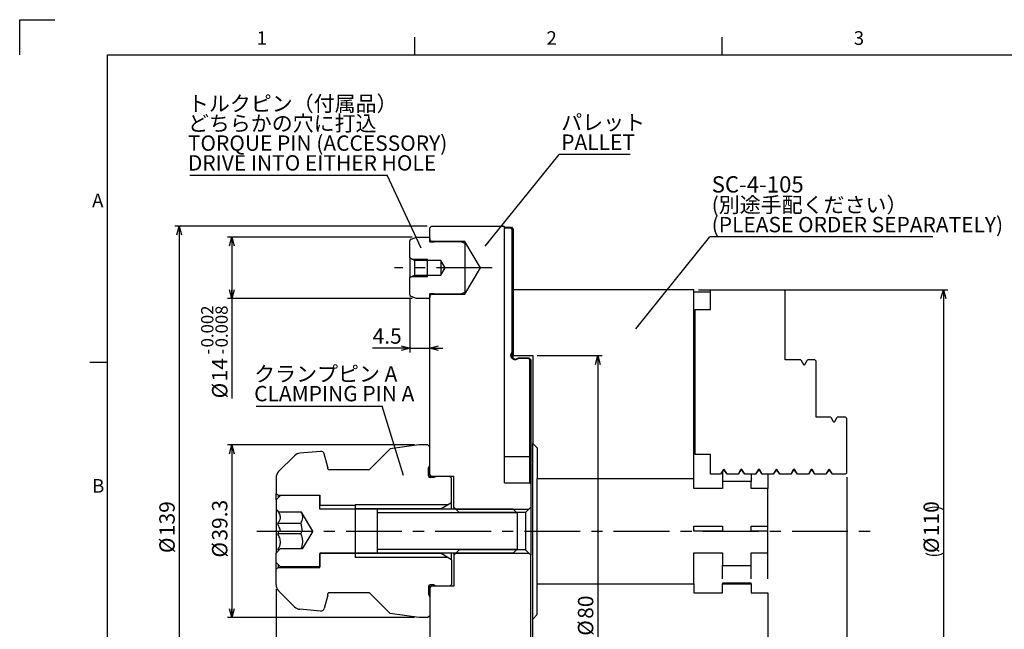
# Model space of a CAD drawing. Extents: x 2 to 594, y 2 to 418.
# Drawn here: x 2 to 226, y 279 to 418 of the extents above; entities that cross this region are included whole.
import ezdxf

# ---------------------------------------------------------------- set-up
doc = ezdxf.new("R2010")
doc.units = 0
doc.linetypes.add('CENTERX2', pattern=[20.32, 12.7, -2.54, 2.54, -2.54])
doc.layers.get('0').update_dxf_attribs({"linetype": 'CONTINUOUS'})
doc.layers.add('ﾚｲﾔｰ1', color=7, linetype='CONTINUOUS')
doc.styles.add('SLDTEXTSTYLE0', font='TXT', dxfattribs={"width": 0.7, "bigfont": 'bigfont'})
doc.styles.get("Standard").update_dxf_attribs({"font": 'txt', "bigfont": 'bigfont'})
doc.dimstyles.new('SLDDIMSTYLE1', dxfattribs={"dimtxt": 3.5, "dimasz": 2, "dimexe": 0, "dimexo": 0.0625, "dimgap": 0.875, "dimtad": 3, "dimdec": 3, "dimrnd": 1e-09, "dimzin": 12, "dimtxsty": 'SLDTEXTSTYLE0', "dimblk1": 'OPEN30', "dimblk2": 'OPEN30', "dimsah": 1, "dimcen": 0.09, "dimazin": 3, "dimtfac": 1, "dimtdec": 3, "dimtofl": 0, "dimtmove": 0, "dimatfit": 3, "dimtolj": 1, "dimtzin": 12})
doc.dimstyles.new('SLDDIMSTYLE6', dxfattribs={"dimtxt": 3.5, "dimasz": 2, "dimexe": 0, "dimexo": 0.0625, "dimgap": 0.875, "dimtad": 3, "dimdec": 3, "dimrnd": 1e-09, "dimzin": 12, "dimtxsty": 'SLDTEXTSTYLE0', "dimblk1": 'OPEN30', "dimblk2": 'OPEN30', "dimsah": 1, "dimcen": 0.09, "dimazin": 3, "dimtfac": 1, "dimtdec": 3, "dimtmove": 0, "dimatfit": 3, "dimtolj": 1, "dimtzin": 12})
doc.dimstyles.new('SLDDIMSTYLE7', dxfattribs={"dimtxt": 3.5, "dimasz": 2, "dimexe": 0, "dimexo": 0.0625, "dimgap": 0.875, "dimtad": 3, "dimdec": 3, "dimrnd": 1e-09, "dimzin": 12, "dimtxsty": 'SLDTEXTSTYLE0', "dimblk1": 'OPEN30', "dimblk2": 'OPEN30', "dimsah": 1, "dimcen": 0.09, "dimazin": 3, "dimtol": 1, "dimtp": -0.002, "dimtm": 0.008, "dimtfac": 1, "dimtdec": 3, "dimtofl": 0, "dimtmove": 0, "dimatfit": 3, "dimtolj": 1})
doc.dimstyles.new('SLDDIMSTYLE8', dxfattribs={"dimtxt": 0.18, "dimasz": 1, "dimexe": 0, "dimexo": 0.0625, "dimgap": 0, "dimtad": 0, "dimtih": 1, "dimtoh": 1, "dimdec": 0, "dimrnd": 1e-09, "dimzin": 0, "dimtxsty": 'STANDARD', "dimblk1": 'DOT', "dimblk2": 'DOT', "dimsah": 1, "dimcen": 0.09, "dimazin": 3, "dimtfac": 1, "dimtdec": 0, "dimtofl": 0, "dimtmove": 0, "dimatfit": 3, "dimtolj": 1, "dimtzin": 0})

# ---------------------------------------------------------------- blocks, each defined once
blk = doc.blocks.new('_OPEN30')
at = {"color": 0, "linetype": 'BYBLOCK'}
for p, q in [((-1, 0.267949), (0, 0)), ((0, 0), (-1, -0.267949)), ((0, 0), (-1, 0))]:
    blk.add_line(p, q, dxfattribs=at)
blk = doc.blocks.new('_D_13')
at = {"color": 7, "linetype": 'CONTINUOUS'}
for p, q in [((156.6, 356.5), (213.4, 356.5)), ((212.4, 356.5), (212.4, 246.5)), ((173.4, 246.5), (213.4, 246.5))]:
    blk.add_line(p, q, dxfattribs=at)
for centre, start, end in [((210.36, 302.41), 63.4349, 116.5651), ((210.36, 300.58), 243.4349, 296.5651)]:
    blk.add_arc(centre, 4.55, start, end, dxfattribs=at)
at = {"color": 7, "linetype": 'CONTINUOUS', "xscale": 2, "yscale": 2}
for p, rotation in [((212.4, 356.5, 31.88), 90.00000000000038), ((212.4, 246.5, 31.88), 270.0000000000004)]:
    blk.add_blockref('_OPEN30', p, dxfattribs=dict(at, rotation=rotation))
at = {"color": 7, "linetype": 'CONTINUOUS', "char_height": 3.5, "attachment_point": 1, "rotation": 90, "style": 'SLDTEXTSTYLE0'}
for s, insert in [('110', (207.89, 300.38)), ('%%c', (207.89, 296.51))]:
    blk.add_mtext(s, dxfattribs=dict(at, insert=insert))
blk = doc.blocks.new('_D_14')
at = {"color": 7, "linetype": 'CONTINUOUS'}
for p, q in [((119.9, 341.5), (134.67, 341.5)), ((133.67, 341.5), (133.67, 261.5)), ((119.9, 261.5), (134.67, 261.5))]:
    blk.add_line(p, q, dxfattribs=at)
at = {"color": 7, "linetype": 'CONTINUOUS', "xscale": 2, "yscale": 2}
for p, rotation in [((133.67, 341.5, 31.88), 90.0000000000004), ((133.67, 261.5, 31.88), 270.0000000000004)]:
    blk.add_blockref('_OPEN30', p, dxfattribs=dict(at, rotation=rotation))
at = {"color": 7, "linetype": 'CONTINUOUS', "char_height": 3.5, "attachment_point": 1, "rotation": 90, "style": 'SLDTEXTSTYLE0'}
for s, insert in [('80', (129.16, 281.55)), ('%%c', (129.16, 277.68))]:
    blk.add_mtext(s, dxfattribs=dict(at, insert=insert))
blk = doc.blocks.new('_D_15')
at = {"color": 7, "linetype": 'CONTINUOUS'}
for p, q in [((91.91, 321.15), (49.32, 321.15)), ((50.32, 321.15), (50.32, 281.85)), ((91.91, 281.85), (49.32, 281.85))]:
    blk.add_line(p, q, dxfattribs=at)
at = {"color": 7, "linetype": 'CONTINUOUS', "xscale": 2, "yscale": 2}
for p, rotation in [((50.32, 321.15, 31.88), 90.0000000000005), ((50.32, 281.85, 31.88), 270.0000000000005)]:
    blk.add_blockref('_OPEN30', p, dxfattribs=dict(at, rotation=rotation))
at = {"color": 7, "linetype": 'CONTINUOUS', "char_height": 3.5, "attachment_point": 1, "rotation": 90, "style": 'SLDTEXTSTYLE0'}
for s, insert in [('39.3', (45.81, 299.36)), ('%%c', (45.81, 295.49))]:
    blk.add_mtext(s, dxfattribs=dict(at, insert=insert))
blk = doc.blocks.new('_D_16')
at = {"color": 7, "linetype": 'CONTINUOUS'}
for p, q in [((94.8, 371), (37.32, 371)), ((38.32, 371), (38.32, 232)), ((94.8, 232), (37.32, 232))]:
    blk.add_line(p, q, dxfattribs=at)
at = {"color": 7, "linetype": 'CONTINUOUS', "xscale": 2, "yscale": 2}
for p, rotation in [((38.32, 371, 31.88), 90.0000000000004), ((38.32, 232, 31.88), 270.0000000000004)]:
    blk.add_blockref('_OPEN30', p, dxfattribs=dict(at, rotation=rotation))
at = {"color": 7, "linetype": 'CONTINUOUS', "char_height": 3.5, "attachment_point": 1, "rotation": 90, "style": 'SLDTEXTSTYLE0'}
for s, insert in [('139', (33.81, 300.38)), ('%%c', (33.81, 296.51))]:
    blk.add_mtext(s, dxfattribs=dict(at, insert=insert))
blk = doc.blocks.new('_D_17')
at = {"color": 7, "linetype": 'CONTINUOUS'}
for p, q in [((91.4, 368.5), (49.32, 368.5)), ((50.32, 368.5), (50.32, 354.5)), ((91.4, 354.5), (49.32, 354.5)), ((50.32, 354.5), (50.32, 331.75))]:
    blk.add_line(p, q, dxfattribs=at)
at = {"color": 7, "linetype": 'CONTINUOUS', "xscale": 2, "yscale": 2}
for p, rotation in [((50.32, 368.5, 31.88), 90.0000000000004), ((50.32, 354.5, 31.88), 270.0000000000004)]:
    blk.add_blockref('_OPEN30', p, dxfattribs=dict(at, rotation=rotation))
at = {"color": 7, "linetype": 'CONTINUOUS', "attachment_point": 1, "rotation": 90, "style": 'SLDTEXTSTYLE0'}
for s, insert, char_height in [('0.002', (43.33, 343.36), 2.8), ('0.008', (46.59, 343.36), 2.8), ('-', (43.33, 341.73), 2.8), ('-', (46.59, 341.73), 2.8), ('14', (45.81, 335.62), 3.5), ('%%c', (45.81, 331.75), 3.5)]:
    blk.add_mtext(s, dxfattribs=dict(at, insert=insert, char_height=char_height))
blk = doc.blocks.new('_D_18')
at = {"color": 7, "linetype": 'CONTINUOUS'}
for p, q in [((90.9, 354.32), (90.9, 342.2)), ((90.9, 343.2), (82.39, 343.2)), ((90.9, 343.2), (95.4, 343.2)), ((95.4, 343.2), (98.4, 343.2))]:
    blk.add_line(p, q, dxfattribs=at)
at = {"color": 7, "linetype": 'CONTINUOUS', "xscale": 2, "yscale": 2}
blk.add_blockref('_OPEN30', (90.9, 343.2, 31.88), dxfattribs=at)
at = {"color": 7, "linetype": 'CONTINUOUS', "xscale": 2, "yscale": 2, "rotation": 180.0000000000004}
blk.add_blockref('_OPEN30', (95.4, 343.2, 31.88), dxfattribs=at)
at = {"color": 7, "linetype": 'CONTINUOUS', "insert": (82.39, 347.71), "char_height": 3.5, "attachment_point": 1, "style": 'SLDTEXTSTYLE0'}
blk.add_mtext('4.5', dxfattribs=at)
blk = doc.blocks.new('_D_19')
at = {"color": 7, "linetype": 'CONTINUOUS'}
for p, q in [((60.4, 288.32), (60.4, 199.02)), ((95.4, 231.4), (95.4, 199.02)), ((60.4, 200.02), (95.4, 200.02))]:
    blk.add_line(p, q, dxfattribs=at)
at = {"color": 7, "linetype": 'CONTINUOUS', "xscale": 2, "yscale": 2, "rotation": 180.0000000000004}
blk.add_blockref('_OPEN30', (60.4, 200.02, 31.88), dxfattribs=at)
at = {"color": 7, "linetype": 'CONTINUOUS', "xscale": 2, "yscale": 2}
blk.add_blockref('_OPEN30', (95.4, 200.02, 31.88), dxfattribs=at)
at = {"color": 7, "linetype": 'CONTINUOUS', "insert": (75.86, 204.53), "char_height": 3.5, "attachment_point": 1, "style": 'SLDTEXTSTYLE0'}
blk.add_mtext('35', dxfattribs=at)
blk = doc.blocks.new('_D_23')
at = {"color": 7, "linetype": 'CONTINUOUS'}
for p, q in [((190.4, 313.8), (190.4, 199.02)), ((95.4, 231.4), (95.4, 199.02)), ((95.4, 200.02), (190.4, 200.02))]:
    blk.add_line(p, q, dxfattribs=at)
for centre, start, end in [((145.43, 202.06), 153.4349, 206.5651), ((141.36, 202.06), 333.4349, 26.5651)]:
    blk.add_arc(centre, 4.55, start, end, dxfattribs=at)
at = {"color": 7, "linetype": 'CONTINUOUS', "xscale": 2, "yscale": 2, "rotation": 180.0000000000004}
blk.add_blockref('_OPEN30', (95.4, 200.02, 31.88), dxfattribs=at)
at = {"color": 7, "linetype": 'CONTINUOUS', "xscale": 2, "yscale": 2}
blk.add_blockref('_OPEN30', (190.4, 200.02, 31.88), dxfattribs=at)
at = {"color": 7, "linetype": 'CONTINUOUS', "insert": (141.36, 204.53), "char_height": 3.5, "attachment_point": 1, "style": 'SLDTEXTSTYLE0'}
blk.add_mtext('95', dxfattribs=at)
blk = doc.blocks.new('_D_24')
at = {"color": 7, "linetype": 'CONTINUOUS'}
for p, q in [((190.4, 313.8), (190.4, 185)), ((60.4, 288.32), (60.4, 185)), ((60.4, 186), (190.4, 186))]:
    blk.add_line(p, q, dxfattribs=at)
for centre, start, end in [((126.42, 188.03), 153.4349, 206.5651), ((124.38, 188.03), 333.4349, 26.5651)]:
    blk.add_arc(centre, 4.55, start, end, dxfattribs=at)
at = {"color": 7, "linetype": 'CONTINUOUS', "xscale": 2, "yscale": 2, "rotation": 180.0000000000004}
blk.add_blockref('_OPEN30', (60.4, 186, 31.88), dxfattribs=at)
at = {"color": 7, "linetype": 'CONTINUOUS', "xscale": 2, "yscale": 2}
blk.add_blockref('_OPEN30', (190.4, 186, 31.88), dxfattribs=at)
at = {"color": 7, "linetype": 'CONTINUOUS', "insert": (122.34, 190.51), "char_height": 3.5, "attachment_point": 1, "style": 'SLDTEXTSTYLE0'}
blk.add_mtext('130', dxfattribs=at)
blk = doc.blocks.new('SW_NOTE_0_6')
at = {"color": 0, "linetype": 'CONTINUOUS'}
blk.add_line((50.8, 0), (0, 0), dxfattribs=at)
at = {"color": 0, "linetype": 'CONTINUOUS', "attachment_point": 1, "style": 'SLDTEXTSTYLE0'}
for s, insert, char_height in [('SC-4-105', (0.41, 13.81), 3.704), ('(別途手配ください）', (0.41, 9.05), 3.5), ('(PLEASE ORDER SEPARATELY)', (0.41, 4.55), 3.5)]:
    blk.add_mtext(s, dxfattribs=dict(at, insert=insert, char_height=char_height))
blk = doc.blocks.new('_DOT')
at = {"color": 0, "linetype": 'BYBLOCK'}
blk.add_line((-0.5, 0), (-1, 0), dxfattribs=at)
at = {"color": 0, "linetype": 'BYBLOCK', "const_width": 0.5}
blk.add_lwpolyline([(-0.25, 0, 1), (0.25, 0, 1)], format="xyb", close=True, dxfattribs=at)
blk = doc.blocks.new('SW_NOTE_0_7')
at = {"color": 0, "linetype": 'CONTINUOUS'}
blk.add_line((16.17, 0), (0, 0), dxfattribs=at)
at = {"color": 0, "linetype": 'CONTINUOUS', "char_height": 3.5, "attachment_point": 1, "style": 'SLDTEXTSTYLE0'}
for s, insert in [('パレット', (0.47, 9.08)), ('PALLET', (0.47, 4.58))]:
    blk.add_mtext(s, dxfattribs=dict(at, insert=insert))
blk = doc.blocks.new('SW_NOTE_0_8')
at = {"color": 0, "linetype": 'CONTINUOUS'}
blk.add_line((-44.93, 0), (0, 0), dxfattribs=at)
at = {"color": 0, "linetype": 'CONTINUOUS', "char_height": 3.5, "attachment_point": 1, "style": 'SLDTEXTSTYLE0'}
for s, insert in [('トルクピン（付属品）', (-45.39, 18.04)), ('どちらかの穴に打込', (-45.39, 13.54)), ('TORQUE PIN (ACCESSORY)', (-45.39, 9.04)), ('DRIVE INTO EITHER HOLE', (-45.39, 4.54))]:
    blk.add_mtext(s, dxfattribs=dict(at, insert=insert))
blk = doc.blocks.new('SW_NOTE_0_9')
at = {"color": 0, "linetype": 'CONTINUOUS'}
blk.add_line((-28.64, 0), (0, 0), dxfattribs=at)
at = {"color": 0, "linetype": 'CONTINUOUS', "char_height": 3.5, "attachment_point": 1, "style": 'SLDTEXTSTYLE0'}
for s, insert in [('クランプピン A', (-29.13, 9.07)), ('CLAMPING PIN A', (-29.13, 4.57))]:
    blk.add_mtext(s, dxfattribs=dict(at, insert=insert))

msp = doc.modelspace()

# ---------------------------------------------------------------- linework, layer by layer
at = {"color": 7, "linetype": 'CONTINUOUS'}
for p, q in [((2, 418), (10, 418)), ((2, 410), (2, 418)), ((92, 410), (92, 414)), ((162, 410), (162, 414)), ((95.397187, 370.5953413), (95.797187, 370.9953413)), ((95.397187, 367.8953413), (95.397187, 370.5953413)), ((95.797187, 370.9953413), (112.197187, 370.9953413)), ((112.397187, 370.7953413), (112.197187, 370.9953413)), ((112.397187, 312.4953413), (112.397187, 370.7953413)), ((112.397187, 370.719689), (113.9897796, 370.719689)), ((113.9139021, 370.5358641), (112.397187, 370.5358641)), ((113.9139021, 370.5358641), (113.9897796, 370.719689)), ((114.197187, 370.2514431), (113.9139021, 370.5358641)), ((113.9897796, 370.719689), (113.997187, 370.719247)), ((113.997187, 370.719247), (114.386025, 370.3288433)), ((114.197187, 370.2514431), (114.386025, 370.3288433)), ((114.197187, 342.3042156), (114.197187, 370.2514431)), ((114.386025, 370.3288433), (114.397187, 370.3166316)), ((114.397187, 370.3166316), (114.397187, 356.4953413)), ((91.1603789, 368.04518), (92.397187, 368.4953413)), ((92.397187, 368.4953413), (95.197187, 368.4953413)), ((95.197187, 368.4953413), (95.397187, 368.2953413)), ((95.397187, 368.2953413), (95.397187, 367.7953413)), ((95.797187, 367.4953413), (95.397187, 367.8953413)), ((90.897187, 363.7453413), (90.897187, 367.6693029)), ((95.397187, 367.7953413), (95.3411478, 367.687691)), ((95.3411478, 367.687691), (95.3411478, 367.5029916)), ((95.397187, 367.7953413), (95.397187, 367.4363727)), ((95.51855, 367.3953413), (96.4050888, 367.3953413)), ((103.397187, 367.4953413), (95.797187, 367.4953413)), ((95.797187, 367.4953413), (95.797187, 367.3953413)), ((96.4050888, 367.3953413), (96.597187, 367.4953413)), ((96.597187, 367.4953413), (102.397187, 367.4953413)), ((102.397187, 367.4953413), (103.397187, 367.1313711)), ((107.0023507, 361.4953413), (103.397187, 367.4953413)), ((103.397187, 367.4953413), (103.397187, 367.1313711)), ((103.397187, 367.1313711), (103.397187, 355.8593115)), ((91.9364175, 363.1453413), (90.897187, 363.7453413)), ((90.897187, 363.7453413), (90.897187, 359.2453413)), ((91.3301997, 363.4953413), (94.897187, 363.4953413)), ((94.897187, 359.4953413), (94.897187, 363.4953413)), ((97.897187, 363.1453413), (91.9364175, 363.1453413)), ((91.9364175, 363.1453413), (91.9364175, 359.8453413)), ((98.888607, 361.4953413), (97.897187, 363.1453413)), ((97.897187, 363.1453413), (97.897187, 359.8453413)), ((97.897187, 359.8453413), (98.888607, 361.4953413)), ((103.397187, 355.4953413), (107.0023507, 361.4953413)), ((90.897187, 359.2453413), (91.9364175, 359.8453413)), ((90.897187, 355.3213797), (90.897187, 359.2453413)), ((91.3301997, 359.4953413), (94.897187, 359.4953413)), ((91.9364175, 359.8453413), (97.897187, 359.8453413)), ((92.397187, 354.4953413), (91.1603789, 354.9455026)), ((95.197187, 354.4953413), (92.397187, 354.4953413)), ((95.397187, 354.6953413), (95.197187, 354.4953413)), ((95.3411478, 355.487691), (95.3411478, 355.3029916)), ((95.3411478, 355.3029916), (95.397187, 355.1953413)), ((95.397187, 355.5543099), (95.397187, 355.1953413)), ((95.397187, 355.0953413), (95.797187, 355.4953413)), ((95.397187, 355.1953413), (95.397187, 354.6953413)), ((95.397187, 314.3953413), (95.397187, 355.0953413)), ((96.4050888, 355.5953413), (95.51855, 355.5953413)), ((95.797187, 355.5953413), (95.797187, 355.4953413)), ((95.797187, 355.4953413), (103.397187, 355.4953413)), ((96.597187, 355.4953413), (96.4050888, 355.5953413)), ((102.397187, 355.4953413), (96.597187, 355.4953413)), ((103.397187, 355.8593115), (102.397187, 355.4953413)), ((103.397187, 355.8593115), (103.397187, 355.4953413)), ((114.397187, 356.4953413), (114.397187, 341.4953413)), ((155.597187, 356.4953413), (114.397187, 356.4953413)), ((155.597187, 313.4953413), (155.597187, 356.4953413)), ((155.597187, 356.0480681), (159.397187, 356.0480681)), ((159.397187, 352.0153413), (159.397187, 356.4953413)), ((159.397187, 356.4953413), (176.097187, 356.4953413)), ((176.397187, 356.1953413), (176.097187, 356.4953413)), ((176.397187, 340.4953413), (176.397187, 356.1953413)), ((155.897187, 318.9953413), (155.897187, 352.0153413)), ((155.897187, 352.0153413), (159.397187, 352.0153413)), ((113.9154189, 341.7565899), (114.197187, 342.3042156)), ((113.9154189, 341.7565899), (114.097187, 341.7559902)), ((113.9154189, 341.5239065), (113.9154189, 341.7565899)), ((113.9154189, 341.5239065), (114.097187, 341.5239065)), ((114.397187, 342.2240087), (114.097187, 341.6409815)), ((114.097187, 341.7559902), (114.097187, 341.5239065)), ((114.197187, 342.3042156), (114.397187, 342.2550027)), ((114.397187, 341.4953413), (118.897187, 341.4953413)), ((114.397187, 340.9648985), (114.397187, 341.4953413)), ((115.0208923, 340.7118449), (115.597187, 341.0155442)), ((115.597187, 341.0155442), (115.6057982, 341.0160974)), ((115.6057982, 341.0160974), (117.9850507, 341.0160974)), ((115.647216, 340.8427812), (115.6057982, 341.0160974)), ((117.9133641, 340.8427812), (117.9850507, 341.0160974)), ((117.9850507, 341.0160974), (117.997187, 341.0148778)), ((117.997187, 341.0148778), (118.3784977, 340.6288556)), ((118.897187, 341.4953413), (118.897187, 321.4953413)), ((18, 340), (22, 340)), ((114.897187, 340.7098283), (115.0170661, 340.7098283)), ((114.897187, 340.5302831), (114.897187, 340.7098283)), ((115.0541762, 340.5302831), (114.897187, 340.5302831)), ((114.9941302, 340.6977402), (115.0208923, 340.7118449)), ((115.0541762, 340.5302831), (114.9941302, 340.6977402)), ((115.647216, 340.8427812), (115.0541762, 340.5302831)), ((117.9133641, 340.8427812), (115.647216, 340.8427812)), ((118.197187, 340.5554745), (117.9133641, 340.8427812)), ((118.197187, 340.5554745), (118.3784977, 340.6288556)), ((118.197187, 318.4953413), (118.197187, 340.5554745)), ((118.3784977, 340.6288556), (118.397187, 340.6069764)), ((118.397187, 340.6069764), (118.397187, 318.4953413)), ((179.947187, 340.4953413), (176.397187, 340.4953413)), ((179.947187, 340.4953413), (180.5239819, 339.4963032)), ((180.8703921, 339.4963032), (181.447187, 340.4953413)), ((183.097187, 340.4953413), (181.447187, 340.4953413)), ((183.397187, 340.1953413), (183.097187, 340.4953413)), ((183.397187, 327.4953413), (183.397187, 340.1953413)), ((186.747187, 327.4953413), (183.397187, 327.4953413)), ((186.747187, 327.4953413), (187.3239819, 326.4963032)), ((187.6703921, 326.4963032), (188.247187, 327.4953413)), ((190.097187, 327.4953413), (188.247187, 327.4953413)), ((190.397187, 327.1953413), (190.097187, 327.4953413)), ((190.397187, 314.7953413), (190.397187, 327.1953413)), ((92.9068076, 321.1453413), (86.397187, 320.2304738)), ((94.997187, 321.1453413), (92.9068076, 321.1453413)), ((95.397187, 320.7453413), (94.997187, 321.1453413)), ((95.397187, 316.4953413), (95.397187, 320.7453413)), ((118.897187, 321.4953413), (119.897187, 320.4953413)), ((118.897187, 281.4953413), (118.897187, 321.4953413)), ((64.599668, 318.6978223), (60.9829734, 315.0811277)), ((70.5354617, 319.6868354), (65.8395701, 319.2759981)), ((72.1870128, 316.0773852), (71.3779269, 319.0969349)), ((86.397187, 320.2304738), (81.7792118, 315.6124986)), ((112.397187, 318.4953413), (118.197187, 318.4953413)), ((118.197187, 312.4953413), (118.197187, 318.4953413)), ((118.197187, 318.4953413), (118.397187, 318.4953413)), ((118.397187, 318.4953413), (118.397187, 312.2953413)), ((119.897187, 320.4953413), (119.897187, 313.4953413)), ((159.397187, 318.9953413), (155.897187, 318.9953413)), ((159.397187, 314.4953413), (159.397187, 318.9953413)), ((95.097187, 315.9190467), (95.397187, 316.4953413)), ((72.1870128, 315.7132974), (72.1870128, 316.0773852)), ((81.4963691, 315.4953413), (72.543187, 315.4953413)), ((95.097187, 314.0953413), (95.097187, 315.9190467)), ((95.797187, 313.9953413), (95.397187, 314.3953413)), ((95.397187, 314.3953413), (95.397187, 313.708043)), ((161.647187, 314.4953413), (159.397187, 314.4953413)), ((159.397187, 314.4953413), (159.397187, 314.4697433)), ((161.647187, 314.4697433), (159.397187, 314.4697433)), ((162.2239819, 315.4943794), (161.647187, 314.4953413)), ((162.2239819, 315.2948473), (161.647187, 314.4697433)), ((161.647187, 314.4697433), (161.647187, 314.4953413)), ((162.097187, 315.1134675), (162.097187, 312.8090498)), ((162.2239819, 315.2948473), (162.2239819, 315.4943794)), ((163.147187, 314.4953413), (162.5703921, 315.4943794)), ((162.5703921, 315.2948473), (162.5703921, 315.4943794)), ((163.147187, 314.4697433), (162.5703921, 315.2948473)), ((165.647187, 314.4953413), (163.147187, 314.4953413)), ((163.147187, 314.4697433), (163.147187, 314.4953413)), ((165.647187, 314.4697433), (163.147187, 314.4697433)), ((166.2239819, 315.4943794), (165.647187, 314.4953413)), ((166.2239819, 315.2948473), (165.647187, 314.4697433)), ((165.647187, 314.4697433), (165.647187, 314.4953413)), ((166.2239819, 315.2948473), (166.2239819, 315.4943794)), ((167.147187, 314.4953413), (166.5703921, 315.4943794)), ((166.5703921, 315.2948473), (166.5703921, 315.4943794)), ((167.147187, 314.4697433), (166.5703921, 315.2948473)), ((169.647187, 314.4953413), (167.147187, 314.4953413)), ((167.147187, 314.4697433), (167.147187, 314.4953413)), ((169.647187, 314.4697433), (167.147187, 314.4697433)), ((168.647187, 314.4697433), (168.647187, 312.8090498)), ((170.2239819, 315.4943794), (169.647187, 314.4953413)), ((170.2239819, 315.2948473), (169.647187, 314.4697433)), ((169.647187, 314.4697433), (169.647187, 314.4953413)), ((170.2239819, 315.2948473), (170.2239819, 315.4943794)), ((171.147187, 314.4953413), (170.5703921, 315.4943794)), ((170.5703921, 315.2948473), (170.5703921, 315.4943794)), ((171.147187, 314.4697433), (170.5703921, 315.2948473)), ((173.647187, 314.4953413), (171.147187, 314.4953413)), ((171.147187, 314.4697433), (171.147187, 314.4953413)), ((173.647187, 314.4697433), (171.147187, 314.4697433)), ((172.397187, 314.4697433), (172.397187, 311.2421357)), ((174.2239819, 315.4943794), (173.647187, 314.4953413)), ((174.2239819, 315.2948473), (173.647187, 314.4697433)), ((173.647187, 314.4697433), (173.647187, 314.4953413)), ((174.2239819, 315.2948473), (174.2239819, 315.4943794)), ((175.147187, 314.4953413), (174.5703921, 315.4943794)), ((174.5703921, 315.2948473), (174.5703921, 315.4943794)), ((175.147187, 314.4697433), (174.5703921, 315.2948473)), ((177.647187, 314.4953413), (175.147187, 314.4953413)), ((175.147187, 314.4697433), (175.147187, 314.4953413)), ((177.647187, 314.4697433), (175.147187, 314.4697433)), ((178.2239819, 315.4943794), (177.647187, 314.4953413)), ((178.2239819, 315.2948473), (177.647187, 314.4697433)), ((177.647187, 314.4697433), (177.647187, 314.4953413)), ((178.2239819, 315.2948473), (178.2239819, 315.4943794)), ((179.147187, 314.4953413), (178.5703921, 315.4943794)), ((178.5703921, 315.2948473), (178.5703921, 315.4943794)), ((179.147187, 314.4697433), (178.5703921, 315.2948473)), ((181.647187, 314.4953413), (179.147187, 314.4953413)), ((179.147187, 314.4697433), (179.147187, 314.4953413)), ((181.647187, 314.4697433), (179.147187, 314.4697433)), ((182.2239819, 315.4943794), (181.647187, 314.4953413)), ((182.2239819, 315.2948473), (181.647187, 314.4697433)), ((181.647187, 314.4697433), (181.647187, 314.4953413)), ((182.2239819, 315.2948473), (182.2239819, 315.4943794)), ((183.147187, 314.4953413), (182.5703921, 315.4943794)), ((182.5703921, 315.2948473), (182.5703921, 315.4943794)), ((183.147187, 314.4697433), (182.5703921, 315.2948473)), ((185.647187, 314.4953413), (183.147187, 314.4953413)), ((183.147187, 314.4697433), (183.147187, 314.4953413)), ((185.647187, 314.4697433), (183.147187, 314.4697433)), ((186.2239819, 315.4943794), (185.647187, 314.4953413)), ((186.2239819, 315.2948473), (185.647187, 314.4697433)), ((185.647187, 314.4697433), (185.647187, 314.4953413)), ((186.2239819, 315.2948473), (186.2239819, 315.4943794)), ((187.147187, 314.4953413), (186.5703921, 315.4943794)), ((186.5703921, 315.2948473), (186.5703921, 315.4943794)), ((187.147187, 314.4697433), (186.5703921, 315.2948473)), ((190.097187, 314.4953413), (187.147187, 314.4953413)), ((187.147187, 314.4697433), (187.147187, 314.4953413)), ((190.097187, 314.4697433), (187.147187, 314.4697433)), ((190.097187, 314.4953413), (190.397187, 314.7953413)), ((190.397187, 314.7749454), (190.097187, 314.4697433)), ((190.097187, 314.4697433), (190.097187, 314.4953413)), ((190.397187, 314.7953413), (190.397187, 314.7749454)), ((60.397187, 313.6669142), (60.397187, 310.0453413)), ((96.3208923, 313.6953413), (95.497187, 313.6953413)), ((100.897187, 313.9953413), (95.797187, 313.9953413)), ((95.797187, 313.9953413), (95.797187, 313.6953413)), ((96.897187, 313.9953413), (96.3208923, 313.6953413)), ((99.997187, 313.9953413), (96.897187, 313.9953413)), ((100.397187, 313.5953413), (99.997187, 313.9953413)), ((100.397187, 307.9953413), (100.397187, 313.5953413)), ((100.897187, 306.9453413), (100.897187, 313.9953413)), ((112.397187, 312.4953413), (118.197187, 312.4953413)), ((118.397187, 312.2953413), (118.197187, 312.4953413)), ((118.397187, 312.2953413), (118.397187, 306.9453413)), ((119.897187, 313.4953413), (155.597187, 313.4953413)), ((119.897187, 289.4953413), (119.897187, 313.4953413)), ((155.597187, 311.2421357), (155.597187, 313.4953413)), ((162.097187, 312.8090498), (162.097187, 311.2421357)), ((168.647187, 312.8090498), (162.097187, 312.8090498)), ((168.647187, 311.2421357), (168.647187, 312.8090498)), ((60.397187, 310.0453413), (60.9168022, 309.7453413)), ((60.397187, 308.6303413), (60.397187, 310.0453413)), ((61.397187, 309.6303413), (60.397187, 308.6303413)), ((60.9168022, 309.7453413), (70.397187, 309.7453413)), ((60.9168022, 309.1499565), (60.9168022, 309.7453413)), ((70.397187, 309.6303413), (61.397187, 309.6303413)), ((70.397187, 309.7453413), (70.397187, 307.3843141)), ((70.397187, 306.4953413), (70.397187, 309.6303413)), ((162.097187, 311.2421357), (155.597187, 311.2421357)), ((172.397187, 311.2421357), (168.647187, 311.2421357)), ((172.397187, 302.684122), (172.397187, 311.2421357)), ((60.397187, 308.6303413), (60.397187, 306.4953413)), ((78.397187, 307.3843141), (70.397187, 307.3843141)), ((99.5311616, 307.4953413), (78.397187, 307.4953413)), ((78.397187, 307.4953413), (78.397187, 295.4953413)), ((78.397187, 307.3843141), (78.397187, 306.5953413)), ((100.397187, 307.9953413), (97.9723158, 306.5953413)), ((100.397187, 306.4953413), (100.397187, 307.9953413)), ((61.0692346, 305.8232937), (60.397187, 306.4953413)), ((60.397187, 306.4953413), (60.397187, 296.4953413)), ((60.7783848, 306.0740829), (61.0692346, 305.8232937)), ((66.2001333, 305.8232937), (61.0692346, 305.8232937)), ((68.8006295, 301.4953413), (66.2001333, 305.8232937)), ((114.397187, 306.4953413), (70.397187, 306.4953413)), ((97.9723158, 306.5953413), (78.397187, 306.5953413)), ((78.397187, 306.5953413), (78.397187, 306.4953413)), ((83.397187, 306.4953413), (83.397187, 296.4953413)), ((115.225187, 305.6673413), (83.397187, 305.6673413)), ((97.9723158, 306.4953413), (97.9723158, 306.5953413)), ((102.097187, 305.7453413), (100.897187, 306.9453413)), ((100.897187, 306.9453413), (100.897187, 306.4953413)), ((101.347187, 306.4953413), (117.947187, 306.4953413)), ((117.197187, 305.7453413), (102.097187, 305.7453413)), ((115.397187, 305.4953413), (114.397187, 306.4953413)), ((115.397187, 297.4953413), (115.397187, 305.4953413)), ((118.397187, 306.9453413), (117.197187, 305.7453413)), ((117.197187, 305.7453413), (117.197187, 297.2453413)), ((118.397187, 306.9453413), (118.397187, 296.0453413)), ((66.0253731, 303.2590278), (60.7783848, 303.2590278)), ((66.0253731, 303.2590278), (66.3761587, 301.4953413)), ((60.7783848, 300.8883333), (61.0692346, 301.4953413)), ((66.0253731, 300.8883333), (60.7783848, 300.8883333)), ((61.0692346, 301.4953413), (61.36219, 301.4953413)), ((61.36219, 301.4953413), (66.3761587, 301.4953413)), ((66.2001333, 301.4953413), (66.0253731, 300.8883333)), ((68.8006295, 301.4953413), (66.3761587, 297.4603443)), ((119.897187, 301.4953413), (119.697187, 301.4953413)), ((155.597187, 302.684122), (162.097187, 302.684122)), ((155.597187, 301.4953413), (155.597187, 302.684122)), ((162.097187, 301.4953413), (155.597187, 301.4953413)), ((162.097187, 302.684122), (162.097187, 301.4953413)), ((168.647187, 302.684122), (172.397187, 302.684122)), ((168.647187, 301.4953413), (168.647187, 302.684122)), ((172.397187, 301.4953413), (168.647187, 301.4953413)), ((172.397187, 301.4953413), (172.397187, 302.684122)), ((172.397187, 296.5543698), (172.397187, 301.4953413)), ((61.36219, 297.4603443), (60.397187, 296.4953413)), ((60.397187, 294.3603413), (60.397187, 296.4953413)), ((66.3761587, 297.4603443), (61.36219, 297.4603443)), ((114.397187, 296.4953413), (70.397187, 296.4953413)), ((70.397187, 296.4953413), (70.397187, 293.3603413)), ((78.397187, 296.3953413), (70.397187, 296.3953413)), ((70.397187, 293.2453413), (70.397187, 296.3953413)), ((78.397187, 296.4953413), (78.397187, 296.3953413)), ((97.9723158, 296.3953413), (78.397187, 296.3953413)), ((115.225187, 297.3233413), (83.397187, 297.3233413)), ((97.9723158, 296.3953413), (97.9723158, 296.4953413)), ((100.397187, 294.9953413), (97.9723158, 296.3953413)), ((100.397187, 294.9953413), (100.397187, 296.4953413)), ((102.097187, 297.2453413), (100.897187, 296.0453413)), ((100.897187, 296.4953413), (100.897187, 296.0453413)), ((101.347187, 296.4953413), (117.947187, 296.4953413)), ((117.197187, 297.2453413), (102.097187, 297.2453413)), ((115.397187, 297.4953413), (114.397187, 296.4953413)), ((118.397187, 296.0453413), (117.197187, 297.2453413)), ((155.597187, 296.5543698), (162.097187, 296.5543698)), ((155.597187, 289.4953413), (155.597187, 296.5543698)), ((162.097187, 296.5543698), (162.097187, 293.6973823)), ((168.647187, 296.5543698), (172.397187, 296.5543698)), ((168.647187, 293.6973823), (168.647187, 296.5543698)), ((172.397187, 290.6341795), (172.397187, 296.5543698)), ((61.397187, 293.3603413), (60.397187, 294.3603413)), ((60.397187, 292.9453413), (60.397187, 294.3603413)), ((60.9168022, 293.2453413), (60.9168022, 293.8407261)), ((99.5311616, 295.4953413), (78.397187, 295.4953413)), ((100.397187, 294.9953413), (100.397187, 289.3953413)), ((100.897187, 296.0453413), (100.897187, 288.9953413)), ((118.397187, 261.8953413), (118.397187, 296.0453413)), ((60.397187, 292.9453413), (60.9168022, 293.2453413)), ((60.397187, 289.3237684), (60.397187, 292.9453413)), ((60.9168022, 293.2453413), (70.397187, 293.2453413)), ((70.397187, 293.3603413), (61.397187, 293.3603413)), ((162.097187, 293.6973823), (168.647187, 293.6973823)), ((162.097187, 290.6341795), (162.097187, 293.6973823)), ((168.647187, 290.6341795), (168.647187, 293.6973823)), ((100.397187, 289.3953413), (99.997187, 288.9953413)), ((119.897187, 289.4953413), (155.597187, 289.4953413)), ((119.897187, 282.4953413), (119.897187, 289.4953413)), ((155.597187, 289.4953413), (155.597187, 287.4953413)), ((168.647187, 289.6973823), (162.097187, 289.6973823)), ((162.097187, 289.6973823), (162.097187, 289.4953413)), ((162.097187, 287.4953413), (162.097187, 289.4953413)), ((162.097187, 289.4953413), (168.647187, 289.4953413)), ((168.647187, 289.4953413), (168.647187, 289.6973823)), ((168.647187, 289.4953413), (168.647187, 287.4953413)), ((64.599668, 284.2928603), (60.9829734, 287.9095549)), ((72.1870128, 286.9132974), (72.1870128, 287.2773852)), ((81.4963691, 287.4953413), (72.543187, 287.4953413)), ((86.397187, 282.7602088), (81.7792118, 287.378184)), ((95.097187, 288.8953413), (95.097187, 287.0716359)), ((95.397187, 289.2826396), (95.397187, 288.5953413)), ((95.797187, 288.9953413), (95.397187, 288.5953413)), ((95.397187, 288.5953413), (95.397187, 259.3953413)), ((96.3208923, 289.2953413), (95.497187, 289.2953413)), ((95.797187, 289.2953413), (95.797187, 288.9953413)), ((100.897187, 288.9953413), (95.797187, 288.9953413)), ((96.897187, 288.9953413), (96.3208923, 289.2953413)), ((99.997187, 288.9953413), (96.897187, 288.9953413)), ((155.597187, 287.4953413), (162.097187, 287.4953413)), ((168.647187, 287.4953413), (172.397187, 287.4953413)), ((172.397187, 287.4953413), (172.397187, 261.9953413)), ((72.1870128, 286.9132974), (71.3779269, 283.8937477)), ((95.097187, 287.0716359), (95.397187, 286.4953413)), ((95.397187, 286.4953413), (95.397187, 282.2453413)), ((70.5354617, 283.3038472), (65.8395701, 283.7146845)), ((92.9068076, 281.8453413), (86.397187, 282.7602088)), ((94.997187, 281.8453413), (92.9068076, 281.8453413)), ((95.397187, 282.2453413), (94.997187, 281.8453413)), ((118.897187, 281.4953413), (119.897187, 282.4953413)), ((118.897187, 261.4953413), (118.897187, 281.4953413))]:
    msp.add_line(p, q, dxfattribs=at)
at = {"color": 7, "linetype": 'CENTERX2'}
for p, q in [((109.6332769, 361.4953413), (87.397187, 361.4953413)), ((56.0219364, 301.4953413), (197.0348636, 301.4953413))]:
    msp.add_line(p, q, dxfattribs=at)
at = {"color": 7, "linetype": 'CONTINUOUS'}
for centre, radius, start, end in [((91.297187, 367.6693029), 0.4, 110, 180), ((95.51855, 367.5953413), 0.2, 152.5, 270), ((91.297187, 355.3213797), 0.4, 180, 250), ((95.51855, 355.3953413), 0.2, 90, 207.5), ((180.697187, 339.5963032), 0.2, 210, 330), ((187.497187, 326.5963032), 0.2, 210, 330), ((66.0138815, 317.2836087), 2, 95, 135), ((70.6051863, 318.8898797), 0.8, 15, 95), ((62.397187, 313.6669142), 2, 135, 180), ((72.543187, 315.8953413), 0.4, 152.928000836, 270), ((81.4963691, 315.8953413), 0.4, 270, 315), ((95.497187, 314.0953413), 0.4, 180, 270), ((162.397187, 315.3943794), 0.2, 30, 150), ((166.397187, 315.3943794), 0.2, 30, 150), ((170.397187, 315.3943794), 0.2, 30, 150), ((174.397187, 315.3943794), 0.2, 30, 150), ((178.397187, 315.3943794), 0.2, 30, 150), ((182.397187, 315.3943794), 0.2, 30, 150), ((186.397187, 315.3943794), 0.2, 30, 150), ((62.397187, 289.3237684), 2, 180, 225), ((72.543187, 287.0953413), 0.4, 90, 207.071999164), ((81.4963691, 287.0953413), 0.4, 45, 90), ((95.497187, 288.8953413), 0.4, 90, 180), ((66.0138815, 285.7070739), 2, 225, 265), ((70.6051863, 284.1008029), 0.8, 265, 345)]:
    msp.add_arc(centre, radius, start, end, dxfattribs=at)
for points, knots in [([(114.897187, 340.5302831), (114.8867658, 340.5303833), (114.8607566, 340.5306333), (114.7958902, 340.5344182), (114.7095638, 340.5465701), (114.6091345, 340.572345), (114.5180822, 340.6056374), (114.4307227, 340.647801), (114.3479052, 340.6984512), (114.2705546, 340.7569923), (114.1993885, 340.8227555), (114.1348942, 340.8952786), (114.0778011, 340.9737666), (114.0286818, 341.0573014), (113.9878255, 341.1452718), (113.9556649, 341.2368641), (113.9324954, 341.3310628), (113.9209446, 341.4108837), (113.9161012, 341.475274), (113.9156467, 341.5076642), (113.9154189, 341.5239065)], [0, 0, 0, 0, 0.0201579188, 0.0503098305, 0.1256417456, 0.1883503082, 0.2505572214, 0.3128703133, 0.3756871489, 0.4380362724, 0.5002175951, 0.5628315271, 0.6254738393, 0.6876653918, 0.7499957245, 0.8128088453, 0.8751533831, 0.9373510359, 0.9685842309, 1, 1, 1, 1]), ([(114.097187, 341.5239065), (114.0979269, 341.4973733), (114.0994016, 341.444492), (114.1151094, 341.3396781), (114.1525358, 341.2123765), (114.2263134, 341.0710696), (114.3256483, 340.9468991), (114.4473769, 340.8444303), (114.5866001, 340.767892), (114.713355, 340.7286406), (114.8178062, 340.712153), (114.8707599, 340.7106022), (114.897187, 340.7098283)], [0, 0, 0, 0, 0.0628636446, 0.1252885871, 0.2507190422, 0.3754211672, 0.500726888, 0.6251614403, 0.750052008, 0.8746175167, 0.9374264326, 1, 1, 1, 1]), ([(162.5703921, 315.2948473), (162.5561974, 315.3102515), (162.5334663, 315.3349196), (162.4806459, 315.3593115), (162.4311219, 315.3709034), (162.3814238, 315.3724706), (162.3316133, 315.3646978), (162.280774, 315.3458039), (162.2450126, 315.3203068), (162.2291872, 315.3011488), (162.2239819, 315.2948473)], [0, 0, 0, 0, 0.2055457902, 0.3291591692, 0.431810689, 0.5350272419, 0.6261423731, 0.7460731363, 0.9164777435, 1, 1, 1, 1]), ([(166.5703921, 315.2948473), (166.5561974, 315.3102515), (166.5334663, 315.3349196), (166.4806459, 315.3593115), (166.4311219, 315.3709034), (166.3814238, 315.3724706), (166.3316133, 315.3646978), (166.280774, 315.3458039), (166.2450126, 315.3203068), (166.2291872, 315.3011488), (166.2239819, 315.2948473)], [0, 0, 0, 0, 0.2055457902, 0.3291591692, 0.431810689, 0.5350272419, 0.6261423731, 0.7460731363, 0.9164777435, 1, 1, 1, 1]), ([(170.5703921, 315.2948473), (170.5561974, 315.3102515), (170.5334663, 315.3349196), (170.4806459, 315.3593115), (170.4311219, 315.3709034), (170.3814238, 315.3724706), (170.3316133, 315.3646978), (170.280774, 315.3458039), (170.2450126, 315.3203068), (170.2291872, 315.3011488), (170.2239819, 315.2948473)], [0, 0, 0, 0, 0.2055457902, 0.3291591692, 0.431810689, 0.5350272419, 0.6261423731, 0.7460731363, 0.9164777435, 1, 1, 1, 1]), ([(174.5703921, 315.2948473), (174.5561974, 315.3102515), (174.5334663, 315.3349196), (174.4806459, 315.3593115), (174.4311219, 315.3709034), (174.3814238, 315.3724706), (174.3316133, 315.3646978), (174.280774, 315.3458039), (174.2450126, 315.3203068), (174.2291872, 315.3011488), (174.2239819, 315.2948473)], [0, 0, 0, 0, 0.2055457902, 0.3291591692, 0.431810689, 0.5350272419, 0.6261423731, 0.7460731363, 0.9164777435, 1, 1, 1, 1]), ([(178.5703921, 315.2948473), (178.5561974, 315.3102515), (178.5334663, 315.3349196), (178.4806459, 315.3593115), (178.4311219, 315.3709034), (178.3814238, 315.3724706), (178.3316133, 315.3646978), (178.280774, 315.3458039), (178.2450126, 315.3203068), (178.2291872, 315.3011488), (178.2239819, 315.2948473)], [0, 0, 0, 0, 0.2055457902, 0.3291591692, 0.431810689, 0.5350272419, 0.6261423731, 0.7460731363, 0.9164777435, 1, 1, 1, 1]), ([(182.5703921, 315.2948473), (182.5561974, 315.3102515), (182.5334663, 315.3349196), (182.4806459, 315.3593115), (182.4311219, 315.3709034), (182.3814238, 315.3724706), (182.3316133, 315.3646978), (182.280774, 315.3458039), (182.2450126, 315.3203068), (182.2291872, 315.3011488), (182.2239819, 315.2948473)], [0, 0, 0, 0, 0.2055457902, 0.3291591692, 0.431810689, 0.5350272419, 0.6261423731, 0.7460731363, 0.9164777435, 1, 1, 1, 1]), ([(186.5703921, 315.2948473), (186.5561974, 315.3102515), (186.5334663, 315.3349196), (186.4806459, 315.3593115), (186.4311219, 315.3709034), (186.3814238, 315.3724706), (186.3316133, 315.3646978), (186.280774, 315.3458039), (186.2450126, 315.3203068), (186.2291872, 315.3011488), (186.2239819, 315.2948473)], [0, 0, 0, 0, 0.2055457902, 0.3291591692, 0.431810689, 0.5350272419, 0.6261423731, 0.7460731363, 0.9164777435, 1, 1, 1, 1]), ([(60.7783848, 303.2590278), (60.9232632, 303.451863), (61.2179735, 303.8441265), (61.4636114, 304.5720608), (61.3155064, 305.3528961), (60.9433528, 305.8525823), (60.7783848, 306.0740829)], [0, 0, 0, 0, 0.2164567245, 0.4403141601, 0.7519028445, 1, 1, 1, 1]), ([(66.1214234, 305.8232937), (66.1903947, 305.6613192), (66.3662039, 305.2484437), (66.462492, 304.3736048), (66.1942045, 303.6895183), (66.0253731, 303.2590278)], [0, 0, 0, 0, 0.1931046167, 0.4922268117, 1, 1, 1, 1]), ([(61.36219, 301.4953413), (61.3219495, 301.7188267), (61.2115481, 302.3319688), (60.9466987, 302.8988012), (60.7783848, 303.2590278)], [0, 0, 0, 0, 0.36449195112, 1, 1, 1, 1]), ([(60.7783848, 297.2265308), (60.9232632, 297.4773694), (61.2179735, 297.9876228), (61.4636114, 298.9345143), (61.3155064, 299.950219), (60.9433528, 300.6002071), (60.7783848, 300.8883333)], [0, 0, 0, 0, 0.2164567245, 0.4403141601, 0.7519028445, 1, 1, 1, 1]), ([(66.0253731, 300.8883333), (66.1318092, 300.5699764), (66.3471989, 299.9257325), (66.4646876, 298.7563709), (66.2211243, 297.9432881), (66.0764559, 297.4603443)], [0, 0, 0, 0, 0.2840018879, 0.5747212002, 1, 1, 1, 1]), ([(61.36219, 297.4603443), (61.2980129, 297.4177581), (61.1757911, 297.336655), (60.9063472, 297.2619901), (60.7783848, 297.2265308)], [0, 0, 0, 0, 0.5250869385, 1, 1, 1, 1])]:
    msp.add_open_spline(points, degree=3, knots=knots, dxfattribs=at)
at = {"layer": 'ﾚｲﾔｰ1', "color": 7, "linetype": 'CONTINUOUS'}
for p, q in [((22, 410), (582, 410)), ((22, 12), (22, 410))]:
    msp.add_line(p, q, dxfattribs=at)

# ---------------------------------------------------------------- block references
at = {"color": 7, "linetype": 'CONTINUOUS'}
for name, p in [('SW_NOTE_0_8', (85.7058873, 382.6002409)), ('SW_NOTE_0_7', (124.8901561, 387.2785118)), ('SW_NOTE_0_6', (159.2238896, 368.5341003)), ('SW_NOTE_0_9', (84.53749, 330.0156066))]:
    msp.add_blockref(name, p, dxfattribs=at)

# ---------------------------------------------------------------- texts
at = {"color": 7, "linetype": 'CONTINUOUS', "char_height": 3.1000004, "attachment_point": 1, "style": 'SLDTEXTSTYLE0'}
for s, insert in [('1', (56, 415.3761104)), ('2', (122, 415.3761104)), ('3', (192, 415.3761104)), ('A', (18.5, 378.3761104)), ('B', (18.5, 313.3761104))]:
    msp.add_mtext(s, dxfattribs=dict(at, insert=insert))

# ---------------------------------------------------------------- dimensions: what is measured, and where the dimension line sits
at = {"color": 7, "linetype": 'CONTINUOUS'}
for base, p1, p2, text, dimstyle, picture, middle in [((38.3173259, 231.9953413), (95.797187, 370.9953413), (95.797187, 231.9953413), '%%c<>', 'SLDDIMSTYLE1', '_D_16', (38.3173259, 301.4953413)), ((50.3173259, 354.4953413), (92.397187, 368.4953413), (92.397187, 354.4953413), '%%c<>', 'SLDDIMSTYLE7', '_D_17', (50.3173259, 341.6293582)), ((212.397187, 246.4953413), (155.597187, 356.4953413), (172.397187, 246.4953413), '(%%c<>)', 'SLDDIMSTYLE1', '_D_13', (212.397187, 301.4953413)), ((133.6705307, 261.4953413), (118.897187, 341.4953413), (118.897187, 261.4953413), '%%c<>', 'SLDDIMSTYLE1', '_D_14', (133.6705307, 281.6524289)), ((50.3173259, 281.8453413), (92.9068076, 321.1453413), (92.9068076, 281.8453413), '%%c<>', 'SLDDIMSTYLE1', '_D_15', (50.3173259, 301.4953413))]:
    dim = msp.add_linear_dim(base=base, p1=p1, p2=p2, angle=90, text=text, dimstyle=dimstyle, dxfattribs=at)
    dim.commit()
    dim.dimension.update_dxf_attribs({"geometry": picture, "text_midpoint": middle, "dimtype": 160})
for base, p1, p2, dimstyle, picture, middle in [((95.397187, 343.2027326), (90.897187, 355.3213797), (95.397187, 355.0953413), 'SLDDIMSTYLE6', '_D_18', (85.4501822, 343.2027326)), ((95.397187, 200.0199034), (60.397187, 289.3237684), (95.397187, 232.3953413), 'SLDDIMSTYLE1', '_D_19', (77.897187, 200.0199034))]:
    dim = msp.add_linear_dim(base=base, p1=p1, p2=p2, dimstyle=dimstyle, dxfattribs=at)
    dim.commit()
    dim.dimension.update_dxf_attribs({"geometry": picture, "text_midpoint": middle, "dimtype": 160})
for base, p1, picture, middle in [((190.397187, 185.9953413), (60.397187, 289.3237684), '_D_24', (125.397187, 185.9953413)), ((190.397187, 200.0199034), (95.397187, 232.3953413), '_D_23', (143.397187, 200.0199034))]:
    dim = msp.add_linear_dim(base=base, p1=p1, p2=(190.397187, 314.7953413), text='(<>)', dimstyle='SLDDIMSTYLE1', dxfattribs=at)
    dim.commit()
    dim.dimension.update_dxf_attribs({"geometry": picture, "text_midpoint": middle, "dimtype": 160})

# ---------------------------------------------------------------- leaders
for points in [[(108.0541544, 366.3921421), (124.8901561, 387.2785118)], [(93.4523924, 365.9384359), (85.7058873, 382.6002409)], [(142.3505304, 347.5627591), (159.2238896, 368.5341003)], [(89.4489308, 314.1630204), (84.53749, 330.0156066)]]:
    msp.add_leader(points, dimstyle='SLDDIMSTYLE8', dxfattribs=at)

doc.saveas('drawing.dxf')
